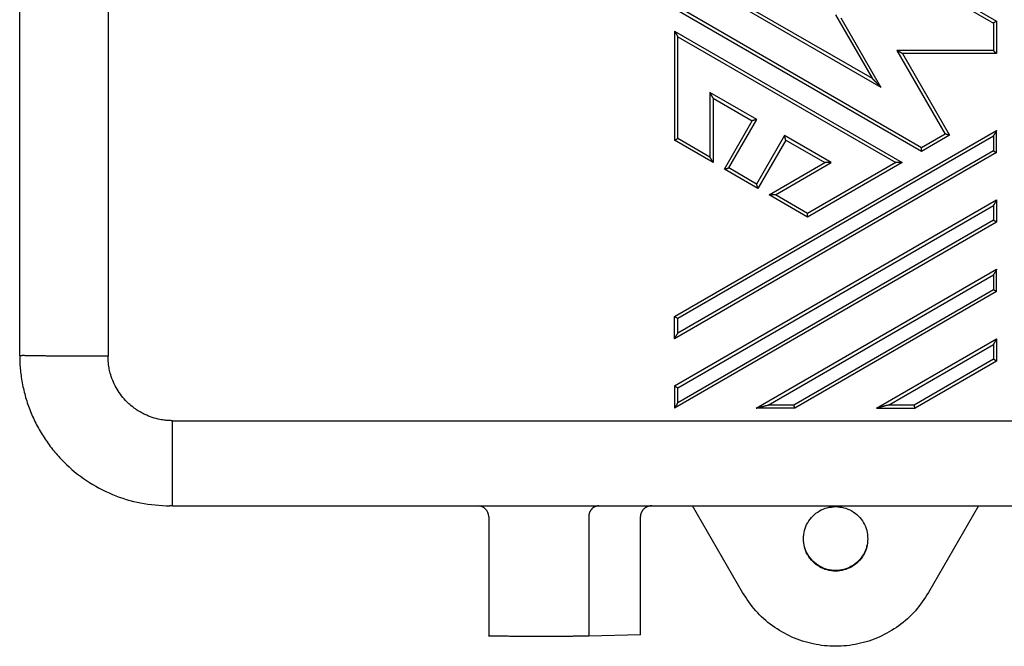
# Model space of a CAD drawing. Units: millimetres. Extents: x 0 to 297, y 0 to 210.
# Drawn here: x 180 to 226, y 48 to 78 of the extents above; entities that cross this region are included whole.
import ezdxf

# ---------------------------------------------------------------- set-up
doc = ezdxf.new("R2010")
doc.units = ezdxf.units.MM

msp = doc.modelspace()

# ---------------------------------------------------------------- linework, layer by layer
at = {"color": 7, "linetype": 'Continuous'}
for p, q in [((180.001, 62.023), (180.001, 94.013)), ((187.114, 55.023), (187, 55.023)), ((187.114, 55.023), (201.346, 55.023)), ((201.346, 55.023), (206.971, 55.023)), ((206.971, 55.023), (209.438, 55.023)), ((209.438, 55.023), (211.337, 55.023)), ((213.666, 50.989), (211.337, 55.023)), ((211.337, 55.023), (224.656, 55.023)), ((224.656, 55.023), (222.326, 50.989)), ((224.656, 55.023), (226.554, 55.023)), ((201.846, 54.523), (201.846, 48.969)), ((208.907, 49.019), (208.907, 54.525)), ((208.907, 49.019), (206.501, 48.962))]:
    msp.add_line(p, q, dxfattribs=at)
at = {"color": 2, "linetype": 'Continuous'}
for p, q in [((184.114, 93.751), (184.114, 61.988)), ((216.696, 82.662), (225.496, 77.581)), ((216.696, 82.487), (225.346, 77.493)), ((210.496, 80.237), (219.696, 74.926)), ((210.646, 79.976), (220.106, 74.514)), ((221.996, 71.519), (210.496, 78.159)), ((221.996, 71.691), (210.646, 78.244)), ((217.996, 77.87), (219.696, 74.925)), ((220.106, 74.514), (218.256, 77.719)), ((225.346, 77.493), (225.346, 76.219)), ((225.496, 77.581), (225.496, 76.07)), ((210.496, 77.119), (221.096, 71)), ((210.496, 77.119), (210.496, 72.039)), ((210.646, 76.858), (220.796, 70.998)), ((210.646, 72.124), (210.646, 76.858)), ((220.854, 76.219), (223.1, 72.328)), ((225.346, 76.219), (220.854, 76.219)), ((221.114, 76.07), (223.305, 72.275)), ((225.496, 76.07), (221.114, 76.07)), ((212.146, 74.26), (212.146, 71.258)), ((214.322, 73.004), (212.146, 74.26)), ((212.296, 74.002), (214.117, 72.951)), ((212.296, 74.002), (212.296, 71)), ((212.817, 70.699), (214.117, 72.951)), ((213.022, 70.753), (214.322, 73.004)), ((210.496, 63.841), (225.496, 72.501)), ((225.496, 71.462), (225.496, 72.501)), ((212.296, 71), (210.496, 72.039)), ((210.646, 63.753), (225.346, 72.24)), ((212.146, 71.258), (210.646, 72.124)), ((215.621, 72.254), (214.321, 70.003)), ((215.676, 72.051), (214.376, 69.799)), ((217.796, 70.998), (215.621, 72.254)), ((215.676, 72.051), (217.496, 71)), ((223.1, 72.328), (221.996, 71.691)), ((223.305, 72.275), (221.996, 71.519)), ((225.346, 72.24), (225.346, 71.547)), ((225.346, 71.547), (210.646, 63.06)), ((221.996, 71.519), (221.996, 71.691)), ((225.496, 71.462), (210.496, 62.802)), ((214.376, 69.799), (212.817, 70.699)), ((214.321, 70.003), (213.022, 70.753)), ((214.896, 69.499), (217.496, 71)), ((215.196, 69.497), (217.796, 70.998)), ((221.096, 71), (216.696, 68.459)), ((220.796, 70.998), (216.696, 68.631)), ((210.496, 60.608), (225.496, 69.268)), ((216.696, 68.459), (214.896, 69.499)), ((216.696, 68.631), (215.196, 69.497)), ((225.496, 69.268), (225.496, 68.228)), ((210.646, 60.52), (225.346, 69.007)), ((225.346, 69.007), (225.346, 68.314)), ((216.696, 68.459), (216.696, 68.631)), ((225.496, 68.228), (210.496, 59.569)), ((225.346, 68.314), (210.646, 59.827)), ((214.296, 59.569), (225.496, 66.035)), ((225.496, 64.995), (225.496, 66.035)), ((214.856, 59.717), (225.346, 65.774)), ((225.346, 65.774), (225.346, 65.081)), ((225.346, 65.081), (216.056, 59.717)), ((225.496, 64.995), (216.096, 59.569)), ((210.496, 62.802), (210.496, 63.841)), ((210.646, 63.06), (210.646, 63.753)), ((219.896, 59.569), (225.496, 62.802)), ((220.456, 59.717), (225.346, 62.541)), ((225.346, 62.541), (225.346, 61.848)), ((225.496, 62.802), (225.496, 61.762)), ((180.001, 62.023), (180.114, 62.023)), ((225.346, 61.848), (221.656, 59.717)), ((225.496, 61.762), (221.696, 59.569)), ((210.496, 60.608), (210.496, 59.569)), ((210.646, 59.827), (210.646, 60.52)), ((216.056, 59.717), (214.856, 59.717)), ((221.656, 59.717), (220.456, 59.717)), ((216.096, 59.569), (214.296, 59.569)), ((219.896, 59.569), (221.696, 59.569)), ((187.114, 55.023), (187.114, 58.989)), ((187.114, 58.989), (248.878, 58.989)), ((206.501, 54.525), (206.501, 48.962))]:
    msp.add_line(p, q, dxfattribs=at)
for centre, start, end in [((223.305, 72.275), 294.6311, 355.1599), ((212.817, 70.699), 184.8401, 245.3689)]:
    msp.add_arc(centre, 0.0000101, start, end, dxfattribs=at)
at = {"color": 7, "linetype": 'Continuous'}
msp.add_arc((201.346, 54.523), 0.5, 0, 90, dxfattribs=at)
at = {"color": 2, "linetype": 'Continuous'}
for points, knots in [([(225.496, 77.581), (225.496, 77.581), (225.496, 77.581), (225.495, 77.58), (225.493, 77.579), (225.491, 77.578), (225.488, 77.576), (225.485, 77.574), (225.481, 77.572), (225.476, 77.569), (225.471, 77.566), (225.465, 77.562), (225.459, 77.559), (225.452, 77.555), (225.443, 77.55), (225.434, 77.544), (225.424, 77.539), (225.414, 77.533), (225.403, 77.526), (225.39, 77.518), (225.375, 77.51), (225.361, 77.502), (225.351, 77.496), (225.346, 77.493)], [0, 0, 0, 0, 0.0004216, 0.0015783, 0.0034661, 0.0060783, 0.0094078, 0.0134475, 0.0181736, 0.0235538, 0.0295676, 0.0361947, 0.0434148, 0.0512075, 0.0612452, 0.0719499, 0.0832691, 0.0951503, 0.1075412, 0.1235862, 0.1400703, 0.1568728, 0.1738732, 0.1738732, 0.1738732, 0.1738732]), ([(210.496, 77.119), (210.496, 77.119), (210.496, 77.119), (210.497, 77.118), (210.498, 77.116), (210.499, 77.114), (210.501, 77.111), (210.503, 77.108), (210.505, 77.104), (210.508, 77.099), (210.511, 77.094), (210.514, 77.088), (210.518, 77.082), (210.522, 77.075), (210.526, 77.067), (210.53, 77.059), (210.535, 77.051), (210.54, 77.042), (210.546, 77.031), (210.553, 77.02), (210.559, 77.009), (210.566, 76.997), (210.574, 76.984), (210.581, 76.971), (210.59, 76.956), (210.6, 76.938), (210.611, 76.919), (210.623, 76.899), (210.634, 76.879), (210.642, 76.865), (210.646, 76.858)], [0, 0, 0, 0, 0.0004198, 0.0015609, 0.0034186, 0.0059876, 0.0092627, 0.0132386, 0.0179101, 0.0232719, 0.0293031, 0.0359765, 0.0432772, 0.0511903, 0.059701, 0.0687945, 0.0784558, 0.08867, 0.1009661, 0.1138649, 0.1273333, 0.1413381, 0.1558463, 0.1708246, 0.1862401, 0.2084046, 0.2310827, 0.2541674, 0.2775515, 0.3011281, 0.3011281, 0.3011281, 0.3011281]), ([(221.114, 76.07), (221.114, 76.07), (221.113, 76.07), (221.111, 76.071), (221.108, 76.073), (221.104, 76.075), (221.099, 76.078), (221.093, 76.081), (221.086, 76.085), (221.078, 76.09), (221.069, 76.095), (221.059, 76.101), (221.048, 76.107), (221.036, 76.114), (221.022, 76.122), (221.006, 76.131), (220.989, 76.141), (220.971, 76.151), (220.951, 76.163), (220.929, 76.176), (220.904, 76.19), (220.879, 76.204), (220.863, 76.214), (220.854, 76.219)], [0, 0, 0, 0, 0.0007689, 0.0028016, 0.0060872, 0.0106138, 0.0163689, 0.0233401, 0.031487, 0.0407541, 0.0511068, 0.0625105, 0.0749306, 0.0883323, 0.1055922, 0.1239976, 0.1434595, 0.1638886, 0.1851957, 0.2127918, 0.2411523, 0.270072, 0.2993454, 0.2993454, 0.2993454, 0.2993454]), ([(225.496, 76.07), (225.496, 76.07), (225.496, 76.07), (225.495, 76.071), (225.493, 76.073), (225.491, 76.075), (225.488, 76.078), (225.484, 76.081), (225.48, 76.085), (225.475, 76.09), (225.47, 76.095), (225.465, 76.101), (225.458, 76.107), (225.451, 76.114), (225.443, 76.122), (225.434, 76.131), (225.424, 76.141), (225.414, 76.151), (225.402, 76.163), (225.389, 76.176), (225.375, 76.19), (225.361, 76.204), (225.351, 76.214), (225.346, 76.219)], [0, 0, 0, 0, 0.0005146, 0.0019223, 0.0042161, 0.0073878, 0.0114286, 0.0163298, 0.0220632, 0.0285895, 0.0358845, 0.0439238, 0.0526828, 0.0621373, 0.0743173, 0.0873096, 0.1010512, 0.115479, 0.1305302, 0.1500282, 0.1700711, 0.1905136, 0.2112107, 0.2112107, 0.2112107, 0.2112107]), ([(225.496, 76.07), (225.496, 76.07), (225.496, 76.07), (225.496, 76.07), (225.496, 76.07)], [0, 0, 0, 0, 0.000004038669, 0.000008077338, 0.000008077338, 0.000008077338, 0.000008077338]), ([(219.696, 74.925), (219.697, 74.925), (219.698, 74.924), (219.7, 74.921), (219.705, 74.916), (219.711, 74.91), (219.719, 74.902), (219.728, 74.893), (219.74, 74.882), (219.752, 74.869), (219.766, 74.855), (219.782, 74.839), (219.799, 74.822), (219.819, 74.802), (219.841, 74.78), (219.866, 74.754), (219.893, 74.728), (219.921, 74.7), (219.952, 74.668), (219.988, 74.633), (220.027, 74.594), (220.066, 74.554), (220.093, 74.528), (220.106, 74.514)], [0, 0, 0, 0, 0.0014652, 0.0053891, 0.0117481, 0.020518, 0.0316746, 0.0451937, 0.0609963, 0.0789743, 0.0990602, 0.1211863, 0.145285, 0.1712889, 0.2047776, 0.2404867, 0.2782421, 0.3178697, 0.3591955, 0.4127094, 0.4676923, 0.5237437, 0.5804634, 0.5804634, 0.5804634, 0.5804634]), ([(212.296, 74.002), (212.296, 74.002), (212.296, 74.002), (212.295, 74.003), (212.294, 74.005), (212.293, 74.007), (212.291, 74.01), (212.289, 74.013), (212.287, 74.017), (212.284, 74.022), (212.281, 74.027), (212.278, 74.033), (212.274, 74.039), (212.27, 74.046), (212.266, 74.053), (212.262, 74.061), (212.257, 74.069), (212.252, 74.078), (212.246, 74.088), (212.239, 74.099), (212.233, 74.111), (212.226, 74.123), (212.218, 74.135), (212.211, 74.148), (212.202, 74.163), (212.192, 74.181), (212.181, 74.2), (212.169, 74.22), (212.158, 74.24), (212.15, 74.253), (212.146, 74.26)], [0, 0, 0, 0, 0.0004161, 0.0015465, 0.0033866, 0.0059314, 0.0091756, 0.0131142, 0.0177419, 0.0230535, 0.0290286, 0.0356405, 0.0428746, 0.0507163, 0.059151, 0.068164, 0.0777409, 0.0878669, 0.1000586, 0.1128503, 0.1262093, 0.1401032, 0.1544994, 0.1693653, 0.1846685, 0.2066787, 0.2292083, 0.2521522, 0.2754048, 0.2988609, 0.2988609, 0.2988609, 0.2988609]), ([(214.322, 73.004), (214.315, 73.003), (214.302, 72.999), (214.282, 72.994), (214.263, 72.989), (214.245, 72.984), (214.229, 72.98), (214.215, 72.976), (214.202, 72.972), (214.189, 72.969), (214.178, 72.966), (214.168, 72.964), (214.16, 72.961), (214.152, 72.959), (214.145, 72.958), (214.139, 72.956), (214.133, 72.955), (214.128, 72.953), (214.124, 72.952), (214.121, 72.952), (214.119, 72.951), (214.118, 72.951), (214.117, 72.951), (214.117, 72.951)], [0, 0, 0, 0, 0.0207157, 0.0411818, 0.0612529, 0.0807833, 0.0958629, 0.1103211, 0.1240944, 0.1371198, 0.1493341, 0.1588176, 0.1676058, 0.1756743, 0.1829985, 0.1895539, 0.1953159, 0.2002453, 0.2043134, 0.2075116, 0.2098313, 0.211264, 0.2118042, 0.2118042, 0.2118042, 0.2118042]), ([(225.496, 72.501), (225.496, 72.501), (225.496, 72.5), (225.495, 72.499), (225.494, 72.498), (225.493, 72.495), (225.492, 72.492), (225.49, 72.489), (225.487, 72.485), (225.485, 72.48), (225.482, 72.475), (225.478, 72.469), (225.475, 72.463), (225.471, 72.456), (225.467, 72.449), (225.462, 72.441), (225.457, 72.432), (225.452, 72.423), (225.446, 72.413), (225.44, 72.402), (225.433, 72.39), (225.426, 72.378), (225.419, 72.365), (225.411, 72.352), (225.402, 72.337), (225.392, 72.32), (225.381, 72.3), (225.37, 72.28), (225.358, 72.26), (225.35, 72.246), (225.346, 72.24)], [0, 0, 0, 0, 0.0004198, 0.0015609, 0.0034186, 0.0059876, 0.0092627, 0.0132386, 0.0179101, 0.0232719, 0.0293031, 0.0359765, 0.0432772, 0.0511903, 0.059701, 0.0687945, 0.0784558, 0.08867, 0.1009661, 0.1138649, 0.1273333, 0.1413381, 0.1558463, 0.1708246, 0.1862401, 0.2084046, 0.2310827, 0.2541674, 0.2775515, 0.3011281, 0.3011281, 0.3011281, 0.3011281]), ([(210.496, 72.039), (210.496, 72.039), (210.497, 72.039), (210.498, 72.04), (210.5, 72.041), (210.503, 72.043), (210.507, 72.045), (210.512, 72.047), (210.517, 72.05), (210.523, 72.054), (210.53, 72.057), (210.537, 72.061), (210.545, 72.066), (210.553, 72.071), (210.562, 72.076), (210.573, 72.082), (210.586, 72.089), (210.6, 72.098), (210.615, 72.106), (210.631, 72.115), (210.641, 72.121), (210.646, 72.124)], [0, 0, 0, 0, 0.0005385, 0.0020288, 0.0044605, 0.0078199, 0.0120933, 0.0172667, 0.0233262, 0.0302215, 0.0378863, 0.0462827, 0.0553729, 0.065119, 0.0754829, 0.0864269, 0.102535, 0.1193447, 0.1367141, 0.1545011, 0.1725638, 0.1725638, 0.1725638, 0.1725638]), ([(210.496, 72.039), (210.496, 72.039), (210.496, 72.039), (210.496, 72.039), (210.496, 72.039)], [0, 0, 0, 0, 0.000004283655, 0.000008567311, 0.000008567311, 0.000008567311, 0.000008567311]), ([(215.676, 72.051), (215.676, 72.051), (215.676, 72.051), (215.675, 72.051), (215.675, 72.052), (215.675, 72.053), (215.675, 72.054), (215.674, 72.055), (215.674, 72.056), (215.674, 72.058), (215.673, 72.06), (215.673, 72.062), (215.672, 72.064), (215.671, 72.066), (215.671, 72.069), (215.67, 72.072), (215.669, 72.076), (215.668, 72.079), (215.667, 72.083), (215.666, 72.087), (215.664, 72.091), (215.663, 72.096), (215.662, 72.101), (215.661, 72.105), (215.659, 72.111), (215.658, 72.116), (215.656, 72.122), (215.655, 72.128), (215.653, 72.135), (215.651, 72.141), (215.649, 72.148), (215.647, 72.155), (215.646, 72.162), (215.644, 72.169), (215.641, 72.177), (215.639, 72.187), (215.636, 72.198), (215.633, 72.209), (215.63, 72.22), (215.627, 72.232), (215.624, 72.243), (215.622, 72.251), (215.621, 72.254)], [0, 0, 0, 0, 0.0001246, 0.0004742, 0.0010479, 0.0018448, 0.0028638, 0.0041037, 0.0055636, 0.0072424, 0.0091389, 0.0112521, 0.013581, 0.0161244, 0.019137, 0.0223895, 0.0258779, 0.0295984, 0.0335468, 0.0377194, 0.0421121, 0.046721, 0.0515421, 0.0565714, 0.061805, 0.0677815, 0.0739697, 0.0803618, 0.08695, 0.0937263, 0.1006829, 0.1078118, 0.1151053, 0.1225553, 0.1301541, 0.141221, 0.1524874, 0.1639264, 0.1755108, 0.1872134, 0.1990072, 0.2108649, 0.2108649, 0.2108649, 0.2108649]), ([(223.305, 72.275), (223.305, 72.275), (223.304, 72.275), (223.303, 72.275), (223.301, 72.276), (223.297, 72.277), (223.293, 72.278), (223.289, 72.279), (223.283, 72.28), (223.277, 72.282), (223.27, 72.284), (223.262, 72.286), (223.253, 72.288), (223.244, 72.29), (223.232, 72.293), (223.22, 72.297), (223.207, 72.3), (223.193, 72.304), (223.177, 72.308), (223.159, 72.313), (223.14, 72.318), (223.12, 72.323), (223.107, 72.327), (223.1, 72.328)], [0, 0, 0, 0, 0.0005402, 0.0019729, 0.0042926, 0.0074908, 0.0115589, 0.0164884, 0.0222503, 0.0288057, 0.0361299, 0.0441984, 0.0529867, 0.0624702, 0.0746844, 0.0877098, 0.1014832, 0.1159413, 0.1310209, 0.1505514, 0.1706224, 0.1910886, 0.2118042, 0.2118042, 0.2118042, 0.2118042]), ([(225.346, 71.547), (225.351, 71.544), (225.362, 71.538), (225.377, 71.529), (225.392, 71.52), (225.407, 71.512), (225.419, 71.505), (225.43, 71.499), (225.439, 71.493), (225.448, 71.489), (225.456, 71.484), (225.463, 71.48), (225.469, 71.476), (225.475, 71.473), (225.481, 71.47), (225.485, 71.467), (225.489, 71.465), (225.492, 71.464), (225.494, 71.463), (225.495, 71.462), (225.496, 71.462), (225.496, 71.462)], [0, 0, 0, 0, 0.0180627, 0.0358497, 0.0532191, 0.0700288, 0.0861369, 0.0970809, 0.1074448, 0.1171909, 0.1262811, 0.1346775, 0.1423423, 0.1492376, 0.1552971, 0.1604705, 0.1647439, 0.1681033, 0.170535, 0.1720253, 0.1725638, 0.1725638, 0.1725638, 0.1725638]), ([(212.296, 71), (212.296, 71), (212.296, 71), (212.295, 71.001), (212.294, 71.003), (212.293, 71.005), (212.291, 71.008), (212.289, 71.011), (212.287, 71.015), (212.284, 71.02), (212.281, 71.025), (212.278, 71.031), (212.274, 71.037), (212.27, 71.044), (212.266, 71.051), (212.262, 71.059), (212.257, 71.067), (212.252, 71.076), (212.246, 71.086), (212.239, 71.097), (212.233, 71.109), (212.226, 71.121), (212.218, 71.133), (212.211, 71.146), (212.202, 71.161), (212.192, 71.178), (212.181, 71.198), (212.169, 71.218), (212.158, 71.238), (212.15, 71.251), (212.146, 71.258)], [0, 0, 0, 0, 0.0004161, 0.0015465, 0.0033866, 0.0059314, 0.0091756, 0.0131142, 0.0177419, 0.0230535, 0.0290286, 0.0356405, 0.0428746, 0.0507163, 0.059151, 0.068164, 0.0777409, 0.0878669, 0.1000586, 0.1128503, 0.1262093, 0.1401032, 0.1544994, 0.1693653, 0.1846685, 0.2066787, 0.2292083, 0.2521522, 0.2754048, 0.2988609, 0.2988609, 0.2988609, 0.2988609]), ([(225.496, 71.462), (225.496, 71.462), (225.496, 71.462), (225.496, 71.462), (225.496, 71.462)], [0, 0, 0, 0, 0.000004283655, 0.000008567311, 0.000008567311, 0.000008567311, 0.000008567311]), ([(212.296, 71), (212.296, 71), (212.296, 71), (212.296, 71), (212.296, 71)], [0, 0, 0, 0, 0.000002473217, 0.000004946433, 0.000004946433, 0.000004946433, 0.000004946433]), ([(212.817, 70.699), (212.817, 70.699), (212.818, 70.699), (212.819, 70.7), (212.821, 70.7), (212.824, 70.701), (212.828, 70.702), (212.833, 70.703), (212.839, 70.704), (212.845, 70.706), (212.852, 70.708), (212.86, 70.71), (212.868, 70.712), (212.878, 70.715), (212.889, 70.718), (212.902, 70.721), (212.915, 70.724), (212.929, 70.728), (212.945, 70.732), (212.963, 70.737), (212.982, 70.742), (213.002, 70.747), (213.015, 70.751), (213.022, 70.753)], [0, 0, 0, 0, 0.0005402, 0.0019729, 0.0042926, 0.0074908, 0.0115589, 0.0164884, 0.0222503, 0.0288057, 0.0361299, 0.0441984, 0.0529867, 0.0624702, 0.0746844, 0.0877098, 0.1014832, 0.1159413, 0.1310209, 0.1505514, 0.1706224, 0.1910886, 0.2118042, 0.2118042, 0.2118042, 0.2118042]), ([(217.796, 70.998), (217.786, 70.998), (217.767, 70.998), (217.738, 70.998), (217.71, 70.998), (217.684, 70.998), (217.661, 70.999), (217.64, 70.999), (217.621, 70.999), (217.603, 70.999), (217.586, 70.999), (217.572, 70.999), (217.559, 70.999), (217.548, 70.999), (217.538, 70.999), (217.528, 70.999), (217.52, 70.999), (217.513, 70.999), (217.507, 70.999), (217.503, 70.999), (217.499, 70.999), (217.497, 71), (217.496, 71), (217.496, 71)], [0, 0, 0, 0, 0.0292987, 0.0582491, 0.0866452, 0.1142812, 0.1356227, 0.1560877, 0.1755869, 0.1940306, 0.2113294, 0.2247638, 0.2372162, 0.2486518, 0.259036, 0.2683338, 0.2765106, 0.2835107, 0.2892932, 0.2938458, 0.2971561, 0.2992118, 0.3000026, 0.3000026, 0.3000026, 0.3000026]), ([(221.096, 71), (221.096, 71), (221.095, 71), (221.093, 70.999), (221.09, 70.999), (221.085, 70.999), (221.079, 70.999), (221.072, 70.999), (221.064, 70.999), (221.055, 70.999), (221.044, 70.999), (221.033, 70.999), (221.021, 70.999), (221.006, 70.999), (220.99, 70.999), (220.971, 70.999), (220.952, 70.999), (220.932, 70.999), (220.908, 70.998), (220.883, 70.998), (220.854, 70.998), (220.825, 70.998), (220.806, 70.998), (220.796, 70.998)], [0, 0, 0, 0, 0.0007908, 0.0028465, 0.0061568, 0.0107094, 0.0164919, 0.023492, 0.0316687, 0.0409666, 0.0513507, 0.0627864, 0.0752388, 0.0886732, 0.1059719, 0.1244157, 0.1439148, 0.1643799, 0.1857214, 0.2133573, 0.2417535, 0.2707038, 0.3000026, 0.3000026, 0.3000026, 0.3000026]), ([(221.096, 71), (221.096, 71), (221.096, 71), (221.096, 71), (221.096, 71)], [0, 0, 0, 0, 0.00000538766, 0.000013494, 0.000013494, 0.000013494, 0.000013494]), ([(214.376, 69.799), (214.376, 69.799), (214.376, 69.799), (214.375, 69.8), (214.375, 69.8), (214.375, 69.801), (214.375, 69.802), (214.374, 69.803), (214.374, 69.805), (214.374, 69.806), (214.373, 69.808), (214.373, 69.81), (214.372, 69.812), (214.371, 69.815), (214.371, 69.818), (214.37, 69.821), (214.369, 69.824), (214.368, 69.828), (214.367, 69.832), (214.366, 69.836), (214.364, 69.84), (214.363, 69.844), (214.362, 69.849), (214.361, 69.854), (214.359, 69.859), (214.358, 69.865), (214.356, 69.871), (214.355, 69.877), (214.353, 69.883), (214.351, 69.89), (214.349, 69.896), (214.347, 69.903), (214.346, 69.91), (214.344, 69.918), (214.341, 69.926), (214.339, 69.936), (214.336, 69.946), (214.333, 69.957), (214.33, 69.969), (214.327, 69.98), (214.324, 69.991), (214.322, 69.999), (214.321, 70.003)], [0, 0, 0, 0, 0.0001246, 0.0004742, 0.0010479, 0.0018448, 0.0028638, 0.0041037, 0.0055636, 0.0072424, 0.0091389, 0.0112521, 0.013581, 0.0161244, 0.019137, 0.0223895, 0.0258779, 0.0295984, 0.0335468, 0.0377194, 0.0421121, 0.046721, 0.0515421, 0.0565714, 0.061805, 0.0677815, 0.0739697, 0.0803618, 0.08695, 0.0937263, 0.1006829, 0.1078118, 0.1151053, 0.1225553, 0.1301541, 0.141221, 0.1524874, 0.1639264, 0.1755108, 0.1872134, 0.1990072, 0.2108649, 0.2108649, 0.2108649, 0.2108649]), ([(215.196, 69.497), (215.186, 69.497), (215.167, 69.497), (215.138, 69.497), (215.11, 69.497), (215.084, 69.497), (215.061, 69.497), (215.04, 69.497), (215.021, 69.498), (215.003, 69.498), (214.986, 69.498), (214.972, 69.498), (214.959, 69.498), (214.948, 69.498), (214.938, 69.498), (214.928, 69.498), (214.92, 69.498), (214.913, 69.498), (214.907, 69.498), (214.903, 69.498), (214.899, 69.498), (214.897, 69.498), (214.896, 69.499), (214.896, 69.499)], [0, 0, 0, 0, 0.0292987, 0.0582491, 0.0866452, 0.1142812, 0.1356227, 0.1560877, 0.1755869, 0.1940306, 0.2113294, 0.2247638, 0.2372162, 0.2486518, 0.259036, 0.2683338, 0.2765106, 0.2835107, 0.2892932, 0.2938458, 0.2971561, 0.2992118, 0.3000026, 0.3000026, 0.3000026, 0.3000026]), ([(214.896, 69.499), (214.896, 69.499), (214.896, 69.499), (214.896, 69.499), (214.896, 69.499)], [0, 0, 0, 0, 0.00000810635, 0.000013494, 0.000013494, 0.000013494, 0.000013494]), ([(225.496, 69.268), (225.496, 69.268), (225.496, 69.267), (225.495, 69.266), (225.494, 69.264), (225.493, 69.262), (225.492, 69.259), (225.49, 69.256), (225.487, 69.252), (225.485, 69.247), (225.482, 69.242), (225.478, 69.236), (225.475, 69.23), (225.471, 69.223), (225.467, 69.216), (225.462, 69.208), (225.457, 69.199), (225.452, 69.19), (225.446, 69.18), (225.44, 69.169), (225.433, 69.157), (225.426, 69.145), (225.419, 69.132), (225.411, 69.119), (225.402, 69.104), (225.392, 69.087), (225.381, 69.067), (225.37, 69.047), (225.358, 69.027), (225.35, 69.013), (225.346, 69.007)], [0, 0, 0, 0, 0.0004198, 0.0015609, 0.0034186, 0.0059876, 0.0092627, 0.0132386, 0.0179101, 0.0232719, 0.0293031, 0.0359765, 0.0432772, 0.0511903, 0.059701, 0.0687945, 0.0784558, 0.08867, 0.1009661, 0.1138649, 0.1273333, 0.1413381, 0.1558463, 0.1708246, 0.1862401, 0.2084046, 0.2310827, 0.2541674, 0.2775515, 0.3011281, 0.3011281, 0.3011281, 0.3011281]), ([(225.496, 68.228), (225.496, 68.229), (225.495, 68.229), (225.494, 68.23), (225.492, 68.231), (225.489, 68.232), (225.485, 68.234), (225.481, 68.237), (225.475, 68.24), (225.469, 68.243), (225.463, 68.247), (225.456, 68.251), (225.448, 68.256), (225.439, 68.26), (225.43, 68.266), (225.419, 68.272), (225.407, 68.279), (225.392, 68.287), (225.377, 68.296), (225.362, 68.305), (225.351, 68.311), (225.346, 68.314)], [0, 0, 0, 0, 0.0005385, 0.0020288, 0.0044605, 0.0078199, 0.0120933, 0.0172667, 0.0233262, 0.0302215, 0.0378863, 0.0462827, 0.0553729, 0.065119, 0.0754829, 0.0864269, 0.102535, 0.1193447, 0.1367141, 0.1545011, 0.1725638, 0.1725638, 0.1725638, 0.1725638]), ([(225.496, 68.228), (225.496, 68.228), (225.496, 68.228), (225.496, 68.228), (225.496, 68.228)], [0, 0, 0, 0, 0.000004283655, 0.000008567311, 0.000008567311, 0.000008567311, 0.000008567311]), ([(225.496, 66.035), (225.496, 66.035), (225.496, 66.034), (225.495, 66.033), (225.494, 66.031), (225.493, 66.029), (225.492, 66.026), (225.49, 66.023), (225.487, 66.019), (225.485, 66.014), (225.482, 66.009), (225.478, 66.003), (225.475, 65.997), (225.471, 65.99), (225.467, 65.983), (225.462, 65.975), (225.457, 65.966), (225.452, 65.957), (225.446, 65.947), (225.44, 65.936), (225.433, 65.924), (225.426, 65.912), (225.419, 65.899), (225.411, 65.886), (225.402, 65.871), (225.392, 65.854), (225.381, 65.834), (225.37, 65.814), (225.358, 65.794), (225.35, 65.78), (225.346, 65.774)], [0, 0, 0, 0, 0.0004198, 0.0015609, 0.0034186, 0.0059876, 0.0092627, 0.0132386, 0.0179101, 0.0232719, 0.0293031, 0.0359765, 0.0432772, 0.0511903, 0.059701, 0.0687945, 0.0784558, 0.08867, 0.1009661, 0.1138649, 0.1273333, 0.1413381, 0.1558463, 0.1708246, 0.1862401, 0.2084046, 0.2310827, 0.2541674, 0.2775515, 0.3011281, 0.3011281, 0.3011281, 0.3011281]), ([(225.496, 64.995), (225.496, 64.996), (225.495, 64.996), (225.494, 64.996), (225.492, 64.998), (225.489, 64.999), (225.485, 65.001), (225.481, 65.004), (225.475, 65.007), (225.469, 65.01), (225.463, 65.014), (225.456, 65.018), (225.448, 65.023), (225.439, 65.027), (225.43, 65.032), (225.419, 65.039), (225.407, 65.046), (225.392, 65.054), (225.377, 65.063), (225.362, 65.072), (225.351, 65.078), (225.346, 65.081)], [0, 0, 0, 0, 0.0005385, 0.0020288, 0.0044605, 0.0078199, 0.0120933, 0.0172667, 0.0233262, 0.0302215, 0.0378863, 0.0462827, 0.0553729, 0.065119, 0.0754829, 0.0864269, 0.102535, 0.1193447, 0.1367141, 0.1545011, 0.1725638, 0.1725638, 0.1725638, 0.1725638]), ([(225.496, 64.995), (225.496, 64.995), (225.496, 64.995), (225.496, 64.995), (225.496, 64.995)], [0, 0, 0, 0, 0.000004283655, 0.00000856731, 0.00000856731, 0.00000856731, 0.00000856731]), ([(210.496, 63.841), (210.496, 63.841), (210.497, 63.84), (210.498, 63.84), (210.499, 63.839), (210.502, 63.837), (210.504, 63.836), (210.508, 63.834), (210.512, 63.831), (210.516, 63.828), (210.522, 63.825), (210.527, 63.822), (210.534, 63.818), (210.541, 63.814), (210.549, 63.809), (210.558, 63.804), (210.568, 63.798), (210.578, 63.792), (210.59, 63.786), (210.603, 63.778), (210.617, 63.77), (210.632, 63.761), (210.641, 63.756), (210.646, 63.753)], [0, 0, 0, 0, 0.0004216, 0.0015783, 0.0034661, 0.0060783, 0.0094078, 0.0134475, 0.0181736, 0.0235538, 0.0295676, 0.0361947, 0.0434148, 0.0512075, 0.0612452, 0.0719499, 0.0832691, 0.0951503, 0.1075412, 0.1235862, 0.1400703, 0.1568728, 0.1738732, 0.1738732, 0.1738732, 0.1738732]), ([(210.496, 62.802), (210.496, 62.802), (210.497, 62.802), (210.497, 62.803), (210.498, 62.805), (210.499, 62.807), (210.501, 62.81), (210.503, 62.813), (210.505, 62.817), (210.508, 62.822), (210.511, 62.827), (210.514, 62.832), (210.518, 62.839), (210.522, 62.846), (210.526, 62.853), (210.531, 62.861), (210.536, 62.869), (210.541, 62.878), (210.547, 62.888), (210.553, 62.899), (210.56, 62.911), (210.567, 62.923), (210.574, 62.935), (210.581, 62.948), (210.59, 62.963), (210.6, 62.98), (210.611, 63), (210.623, 63.02), (210.634, 63.04), (210.642, 63.053), (210.646, 63.06)], [0, 0, 0, 0, 0.0004161, 0.0015465, 0.0033866, 0.0059314, 0.0091756, 0.0131142, 0.0177419, 0.0230535, 0.0290286, 0.0356405, 0.0428746, 0.0507163, 0.059151, 0.068164, 0.0777409, 0.0878669, 0.1000586, 0.1128503, 0.1262093, 0.1401032, 0.1544994, 0.1693653, 0.1846685, 0.2066787, 0.2292083, 0.2521522, 0.2754048, 0.2988609, 0.2988609, 0.2988609, 0.2988609]), ([(210.496, 62.802), (210.496, 62.802), (210.496, 62.802), (210.496, 62.802), (210.496, 62.802)], [0, 0, 0, 0, 0.000002473217, 0.000004946433, 0.000004946433, 0.000004946433, 0.000004946433]), ([(225.496, 62.802), (225.496, 62.801), (225.496, 62.801), (225.495, 62.8), (225.494, 62.798), (225.493, 62.796), (225.492, 62.793), (225.49, 62.79), (225.487, 62.786), (225.485, 62.781), (225.482, 62.776), (225.478, 62.77), (225.475, 62.764), (225.471, 62.757), (225.467, 62.75), (225.462, 62.742), (225.457, 62.733), (225.452, 62.724), (225.446, 62.714), (225.44, 62.703), (225.433, 62.691), (225.426, 62.679), (225.419, 62.666), (225.411, 62.653), (225.402, 62.638), (225.392, 62.621), (225.381, 62.601), (225.37, 62.581), (225.358, 62.561), (225.35, 62.547), (225.346, 62.541)], [0, 0, 0, 0, 0.0004198, 0.0015609, 0.0034186, 0.0059876, 0.0092627, 0.0132386, 0.0179101, 0.0232719, 0.0293031, 0.0359765, 0.0432772, 0.0511903, 0.059701, 0.0687945, 0.0784558, 0.08867, 0.1009661, 0.1138649, 0.1273333, 0.1413381, 0.1558463, 0.1708246, 0.1862401, 0.2084046, 0.2310827, 0.2541674, 0.2775515, 0.3011281, 0.3011281, 0.3011281, 0.3011281]), ([(184.114, 61.988), (183.941, 61.988), (183.598, 61.989), (183.144, 61.989), (182.757, 61.99), (182.437, 61.992), (182.153, 61.993), (181.906, 61.994), (181.694, 61.995), (181.493, 61.997), (181.302, 61.998), (181.123, 62), (180.958, 62.002), (180.805, 62.004), (180.667, 62.005), (180.543, 62.007), (180.434, 62.01), (180.341, 62.012), (180.264, 62.014), (180.203, 62.016), (180.158, 62.018), (180.13, 62.019), (180.118, 62.022), (180.114, 62.023)], [0, 0, 0, 0, 0.519221, 1.029656, 1.360893, 1.681586, 1.989922, 2.21151, 2.423505, 2.62525, 2.816085, 2.994984, 3.161019, 3.313685, 3.452475, 3.576632, 3.685523, 3.778829, 3.85623, 3.917293, 3.96173, 3.989444, 4.000431, 4.000431, 4.000431, 4.000431]), ([(187.114, 58.989), (187.058, 58.989), (186.945, 58.991), (186.792, 59.005), (186.655, 59.023), (186.453, 59.058), (186.174, 59.132), (185.784, 59.287), (185.378, 59.524), (185.019, 59.826), (184.741, 60.14), (184.531, 60.447), (184.361, 60.778), (184.245, 61.094), (184.171, 61.387), (184.135, 61.618), (184.117, 61.819), (184.115, 61.932), (184.114, 61.988)], [0, 0, 0, 0, 0.168867, 0.337733, 0.460128, 0.582626, 0.953652, 1.324676, 1.839487, 2.354294, 2.725243, 3.096191, 3.467137, 3.838083, 4.104733, 4.371177, 4.540171, 4.709166, 4.709166, 4.709166, 4.709166]), ([(225.496, 61.762), (225.496, 61.762), (225.495, 61.763), (225.494, 61.763), (225.492, 61.765), (225.489, 61.766), (225.485, 61.768), (225.481, 61.771), (225.475, 61.774), (225.469, 61.777), (225.463, 61.781), (225.456, 61.785), (225.448, 61.789), (225.439, 61.794), (225.43, 61.799), (225.419, 61.806), (225.407, 61.813), (225.392, 61.821), (225.377, 61.83), (225.362, 61.839), (225.351, 61.845), (225.346, 61.848)], [0, 0, 0, 0, 0.0005385, 0.0020288, 0.0044605, 0.0078199, 0.0120933, 0.0172667, 0.0233262, 0.0302215, 0.0378863, 0.0462827, 0.0553729, 0.065119, 0.0754829, 0.0864269, 0.102535, 0.1193447, 0.1367141, 0.1545011, 0.1725638, 0.1725638, 0.1725638, 0.1725638]), ([(210.496, 60.608), (210.496, 60.608), (210.497, 60.607), (210.498, 60.607), (210.499, 60.606), (210.502, 60.604), (210.504, 60.603), (210.508, 60.601), (210.512, 60.598), (210.516, 60.595), (210.522, 60.592), (210.527, 60.589), (210.534, 60.585), (210.541, 60.581), (210.549, 60.576), (210.558, 60.571), (210.568, 60.565), (210.578, 60.559), (210.59, 60.552), (210.603, 60.545), (210.617, 60.537), (210.632, 60.528), (210.641, 60.523), (210.646, 60.52)], [0, 0, 0, 0, 0.0004216, 0.0015783, 0.0034661, 0.0060783, 0.0094078, 0.0134475, 0.0181736, 0.0235538, 0.0295676, 0.0361947, 0.0434148, 0.0512075, 0.0612452, 0.0719499, 0.0832691, 0.0951503, 0.1075412, 0.1235862, 0.1400703, 0.1568728, 0.1738732, 0.1738732, 0.1738732, 0.1738732]), ([(210.646, 59.827), (210.642, 59.82), (210.634, 59.807), (210.623, 59.787), (210.611, 59.767), (210.6, 59.747), (210.59, 59.73), (210.581, 59.715), (210.574, 59.702), (210.567, 59.69), (210.56, 59.678), (210.553, 59.666), (210.547, 59.655), (210.541, 59.645), (210.536, 59.636), (210.531, 59.628), (210.526, 59.62), (210.522, 59.612), (210.518, 59.606), (210.514, 59.599), (210.511, 59.594), (210.508, 59.589), (210.505, 59.584), (210.503, 59.58), (210.501, 59.577), (210.499, 59.574), (210.498, 59.572), (210.497, 59.57), (210.497, 59.569), (210.496, 59.569), (210.496, 59.569)], [0, 0, 0, 0, 0.0234561, 0.0467088, 0.0696526, 0.0921823, 0.1141924, 0.1294956, 0.1443616, 0.1587577, 0.1726516, 0.1860107, 0.1988023, 0.210994, 0.2211201, 0.2306969, 0.23971, 0.2481446, 0.2559863, 0.2632204, 0.2698323, 0.2758074, 0.281119, 0.2857467, 0.2896853, 0.2929296, 0.2954743, 0.2973145, 0.2984449, 0.2988609, 0.2988609, 0.2988609, 0.2988609]), ([(214.296, 59.569), (214.297, 59.569), (214.299, 59.569), (214.302, 59.57), (214.309, 59.572), (214.317, 59.574), (214.328, 59.577), (214.341, 59.58), (214.356, 59.584), (214.374, 59.589), (214.393, 59.594), (214.414, 59.599), (214.437, 59.606), (214.464, 59.613), (214.495, 59.621), (214.529, 59.63), (214.566, 59.64), (214.604, 59.65), (214.647, 59.661), (214.695, 59.674), (214.748, 59.688), (214.802, 59.703), (214.838, 59.712), (214.856, 59.717)], [0, 0, 0, 0, 0.001541, 0.005526, 0.0119317, 0.0207342, 0.0319092, 0.0454326, 0.0612256, 0.0791811, 0.0992318, 0.1213107, 0.1453508, 0.1712849, 0.2046773, 0.2402786, 0.2779161, 0.3174174, 0.3586099, 0.4119521, 0.4667626, 0.5226447, 0.5792015, 0.5792015, 0.5792015, 0.5792015]), ([(216.096, 59.569), (216.096, 59.569), (216.096, 59.569), (216.096, 59.569), (216.096, 59.57), (216.096, 59.571), (216.095, 59.572), (216.095, 59.573), (216.095, 59.574), (216.094, 59.576), (216.093, 59.578), (216.093, 59.58), (216.092, 59.583), (216.091, 59.586), (216.091, 59.589), (216.09, 59.592), (216.089, 59.595), (216.088, 59.599), (216.087, 59.603), (216.085, 59.608), (216.084, 59.612), (216.083, 59.617), (216.082, 59.622), (216.08, 59.627), (216.079, 59.632), (216.077, 59.637), (216.076, 59.644), (216.074, 59.651), (216.072, 59.658), (216.07, 59.666), (216.067, 59.675), (216.065, 59.683), (216.063, 59.691), (216.061, 59.7), (216.058, 59.709), (216.057, 59.714), (216.056, 59.717)], [0, 0, 0, 0, 0.00013, 0.0005095, 0.0011369, 0.0020103, 0.0031279, 0.0044878, 0.0060879, 0.0079263, 0.0100012, 0.0123106, 0.0148526, 0.0176252, 0.0206265, 0.0241233, 0.02786, 0.0318298, 0.0360261, 0.0404421, 0.0450713, 0.0499067, 0.0549418, 0.0601698, 0.0655841, 0.0711779, 0.0769445, 0.0848595, 0.0929876, 0.1013073, 0.1097967, 0.1184341, 0.1271977, 0.1360658, 0.1450167, 0.1540284, 0.1540284, 0.1540284, 0.1540284]), ([(220.456, 59.717), (220.438, 59.712), (220.402, 59.703), (220.348, 59.688), (220.295, 59.674), (220.247, 59.661), (220.204, 59.65), (220.166, 59.64), (220.129, 59.63), (220.095, 59.621), (220.064, 59.613), (220.037, 59.606), (220.014, 59.599), (219.993, 59.594), (219.974, 59.589), (219.956, 59.584), (219.941, 59.58), (219.928, 59.577), (219.917, 59.574), (219.909, 59.572), (219.902, 59.57), (219.899, 59.569), (219.897, 59.569), (219.896, 59.569)], [0, 0, 0, 0, 0.0565567, 0.1124388, 0.1672494, 0.2205916, 0.2617841, 0.3012854, 0.3389229, 0.3745242, 0.4079166, 0.4338507, 0.4578908, 0.4799697, 0.5000204, 0.5179758, 0.5337689, 0.5472923, 0.5584673, 0.5672698, 0.5736755, 0.5776604, 0.5792015, 0.5792015, 0.5792015, 0.5792015]), ([(221.696, 59.569), (221.696, 59.569), (221.696, 59.569), (221.696, 59.569), (221.696, 59.57), (221.696, 59.571), (221.695, 59.572), (221.695, 59.573), (221.695, 59.574), (221.694, 59.576), (221.693, 59.578), (221.693, 59.58), (221.692, 59.583), (221.691, 59.586), (221.691, 59.589), (221.69, 59.592), (221.689, 59.595), (221.688, 59.599), (221.687, 59.603), (221.685, 59.608), (221.684, 59.612), (221.683, 59.617), (221.682, 59.622), (221.68, 59.627), (221.679, 59.632), (221.677, 59.637), (221.676, 59.644), (221.674, 59.651), (221.672, 59.658), (221.67, 59.666), (221.667, 59.675), (221.665, 59.683), (221.663, 59.691), (221.661, 59.7), (221.658, 59.709), (221.657, 59.714), (221.656, 59.717)], [0, 0, 0, 0, 0.00013, 0.0005095, 0.0011369, 0.0020103, 0.0031279, 0.0044878, 0.0060879, 0.0079263, 0.0100012, 0.0123106, 0.0148526, 0.0176252, 0.0206265, 0.0241233, 0.02786, 0.0318298, 0.0360261, 0.0404421, 0.0450713, 0.0499067, 0.0549418, 0.0601698, 0.0655841, 0.0711779, 0.0769445, 0.0848595, 0.0929876, 0.1013073, 0.1097967, 0.1184341, 0.1271977, 0.1360658, 0.1450167, 0.1540284, 0.1540284, 0.1540284, 0.1540284]), ([(210.496, 59.569), (210.496, 59.569), (210.496, 59.569), (210.496, 59.569), (210.496, 59.569)], [0, 0, 0, 0, 0.000002473217, 0.000004946433, 0.000004946433, 0.000004946433, 0.000004946433]), ([(214.296, 59.569), (214.296, 59.569), (214.296, 59.569), (214.296, 59.569), (214.296, 59.569)], [0, 0, 0, 0, 0.00000683432, 0.00002288186, 0.00002288186, 0.00002288186, 0.00002288186]), ([(219.896, 59.569), (219.896, 59.569), (219.896, 59.569), (219.896, 59.569), (219.896, 59.569)], [0, 0, 0, 0, 0.00001604754, 0.00002288186, 0.00002288186, 0.00002288186, 0.00002288186]), ([(206.971, 55.023), (206.964, 55.023), (206.95, 55.023), (206.929, 55.022), (206.907, 55.019), (206.886, 55.015), (206.864, 55.01), (206.842, 55.004), (206.82, 54.997), (206.798, 54.989), (206.777, 54.979), (206.756, 54.968), (206.735, 54.956), (206.714, 54.942), (206.695, 54.928), (206.675, 54.912), (206.657, 54.895), (206.639, 54.878), (206.623, 54.859), (206.607, 54.839), (206.592, 54.819), (206.578, 54.798), (206.566, 54.776), (206.554, 54.754), (206.544, 54.732), (206.535, 54.709), (206.527, 54.686), (206.52, 54.662), (206.514, 54.639), (206.509, 54.616), (206.506, 54.593), (206.503, 54.57), (206.502, 54.547), (206.502, 54.532), (206.501, 54.525)], [0, 0, 0, 0, 0.0209199, 0.0422126, 0.0638717, 0.085889, 0.1082552, 0.1309587, 0.1539866, 0.1773237, 0.2009529, 0.2248548, 0.2490083, 0.2733895, 0.297973, 0.3227308, 0.3476335, 0.3726495, 0.3977458, 0.4228884, 0.4480417, 0.4731702, 0.4982374, 0.5232074, 0.5480443, 0.5727135, 0.5971808, 0.6214142, 0.6453829, 0.6690584, 0.692414, 0.7154256, 0.7380714, 0.7603323, 0.7603323, 0.7603323, 0.7603323])]:
    msp.add_open_spline(points, degree=3, knots=knots, dxfattribs=at)
at = {"color": 7, "linetype": 'Continuous'}
for points, knots in [([(180.001, 62.023), (180.001, 62.022), (180.001, 62.021), (180.001, 62.019), (180.001, 62.019)], [0, 0, 0, 0, 0.002094456, 0.004188913, 0.004188913, 0.004188913, 0.004188913]), ([(180.001, 62.019), (180.002, 61.9), (180.006, 61.671), (180.032, 61.334), (180.073, 60.998), (180.151, 60.546), (180.292, 59.985), (180.524, 59.338), (180.818, 58.717), (181.11, 58.229), (181.374, 57.854), (181.582, 57.587), (181.809, 57.323), (182.281, 56.826), (183.086, 56.165), (184.302, 55.519), (185.623, 55.102), (186.538, 55.05), (186.996, 55.023)], [0, 0, 0, 0, 0.357126, 0.685131, 1.014614, 1.373486, 2.059701, 2.745912, 3.432347, 4.118784, 4.448218, 4.807037, 5.134901, 5.491858, 6.862985, 8.234129, 9.605264, 10.976424, 10.976424, 10.976424, 10.976424]), ([(186.996, 55.023), (186.997, 55.023), (186.998, 55.023), (187, 55.023), (187, 55.023)], [0, 0, 0, 0, 0.002094537, 0.004189074, 0.004189074, 0.004189074, 0.004189074]), ([(209.367, 55.019), (209.359, 55.018), (209.344, 55.016), (209.322, 55.012), (209.299, 55.006), (209.277, 55), (209.255, 54.993), (209.232, 54.985), (209.21, 54.976), (209.189, 54.965), (209.167, 54.954), (209.146, 54.942), (209.126, 54.929), (209.106, 54.915), (209.087, 54.9), (209.069, 54.884), (209.051, 54.867), (209.035, 54.85), (209.019, 54.832), (209.004, 54.813), (208.99, 54.794), (208.978, 54.774), (208.966, 54.754), (208.955, 54.733), (208.946, 54.713), (208.937, 54.692), (208.93, 54.671), (208.924, 54.65), (208.918, 54.628), (208.914, 54.607), (208.911, 54.586), (208.909, 54.566), (208.907, 54.545), (208.907, 54.532), (208.907, 54.525)], [0, 0, 0, 0, 0.0225224, 0.0453258, 0.0683895, 0.091691, 0.1152067, 0.1389115, 0.1627792, 0.1867827, 0.2108943, 0.2350857, 0.2593283, 0.2835936, 0.3078533, 0.3320795, 0.3562451, 0.3803238, 0.4042901, 0.4281201, 0.4517909, 0.4752811, 0.4985709, 0.5216418, 0.5444769, 0.5670609, 0.58938, 0.6114217, 0.6331751, 0.6546305, 0.6757794, 0.6966147, 0.7171301, 0.7373207, 0.7373207, 0.7373207, 0.7373207]), ([(209.438, 55.023), (209.435, 55.023), (209.429, 55.023), (209.42, 55.023), (209.412, 55.023), (209.403, 55.022), (209.394, 55.022), (209.385, 55.021), (209.376, 55.02), (209.37, 55.019), (209.367, 55.019)], [0, 0, 0, 0, 0.00869899, 0.0174637, 0.02629336, 0.03518718, 0.04414426, 0.05316368, 0.06224444, 0.07138548, 0.07138548, 0.07138548, 0.07138548]), ([(216.496, 53.489), (216.506, 53.62), (216.526, 53.881), (216.683, 54.247), (216.923, 54.562), (217.238, 54.801), (217.603, 54.959), (217.865, 54.979), (217.996, 54.989)], [0, 0, 0, 0, 0.391564, 0.78313, 1.174699, 1.566272, 1.957848, 2.349426, 2.349426, 2.349426, 2.349426]), ([(217.996, 54.989), (218.127, 54.979), (218.389, 54.959), (218.755, 54.801), (219.069, 54.562), (219.309, 54.247), (219.466, 53.881), (219.486, 53.62), (219.496, 53.489)], [0, 0, 0, 0, 0.391578, 0.783155, 1.174728, 1.566297, 1.957863, 2.349426, 2.349426, 2.349426, 2.349426]), ([(219.496, 53.504), (219.485, 53.374), (219.463, 53.114), (219.304, 52.752), (219.064, 52.441), (218.75, 52.203), (218.386, 52.053), (217.996, 52.002), (217.606, 52.053), (217.242, 52.203), (216.929, 52.441), (216.689, 52.752), (216.53, 53.114), (216.507, 53.374), (216.496, 53.504)], [0, 0, 0, 0, 0.389048, 0.778099, 1.167153, 1.55621, 1.945271, 2.334334, 2.723396, 3.112457, 3.501515, 3.890568, 4.279619, 4.668667, 4.668667, 4.668667, 4.668667]), ([(219.496, 53.489), (219.486, 53.358), (219.466, 53.096), (219.309, 52.73), (219.069, 52.416), (218.755, 52.175), (218.389, 52.023), (217.996, 51.971), (217.603, 52.023), (217.238, 52.175), (216.923, 52.416), (216.683, 52.73), (216.526, 53.096), (216.506, 53.358), (216.496, 53.489)], [0, 0, 0, 0, 0.391564, 0.78313, 1.174699, 1.566272, 1.957848, 2.349426, 2.741005, 3.132581, 3.524154, 3.915723, 4.307289, 4.698853, 4.698853, 4.698853, 4.698853]), ([(222.326, 50.989), (222.133, 50.697), (221.748, 50.114), (220.954, 49.415), (220.045, 48.887), (219.043, 48.562), (217.996, 48.452), (216.949, 48.562), (215.947, 48.887), (215.038, 49.415), (214.245, 50.114), (213.859, 50.697), (213.666, 50.989)], [0, 0, 0, 0, 1.045259, 2.090525, 3.1358, 4.181081, 5.226365, 6.271649, 7.31693, 8.362205, 9.407471, 10.45273, 10.45273, 10.45273, 10.45273]), ([(206.501, 48.962), (206.483, 48.961), (206.443, 48.96), (206.38, 48.959), (206.308, 48.958), (206.228, 48.957), (206.141, 48.956), (206.046, 48.955), (205.944, 48.954), (205.836, 48.953), (205.722, 48.952), (205.591, 48.951), (205.444, 48.951), (205.279, 48.95), (205.109, 48.949), (204.913, 48.949), (204.692, 48.948), (204.447, 48.948), (204.2, 48.948), (203.953, 48.948), (203.71, 48.948), (203.491, 48.949), (203.297, 48.949), (203.13, 48.95), (202.969, 48.951), (202.825, 48.952), (202.698, 48.953), (202.588, 48.954), (202.484, 48.954), (202.386, 48.955), (202.301, 48.956), (202.226, 48.957), (202.162, 48.958), (202.103, 48.959), (202.051, 48.96), (202.004, 48.961), (201.963, 48.962), (201.928, 48.963), (201.899, 48.964), (201.877, 48.965), (201.861, 48.967), (201.851, 48.967), (201.847, 48.968), (201.846, 48.969)], [0, 0, 0, 0, 0.055317, 0.11902, 0.190901, 0.270752, 0.358367, 0.453297, 0.555025, 0.663239, 0.777625, 0.897871, 1.055451, 1.220006, 1.390777, 1.567006, 1.808166, 2.05378, 2.301874, 2.54947, 2.793599, 3.032297, 3.206056, 3.373843, 3.534913, 3.688524, 3.805264, 3.915873, 4.020047, 4.117486, 4.207889, 4.277497, 4.341606, 4.400103, 4.452877, 4.499817, 4.540812, 4.575686, 4.604311, 4.626653, 4.642677, 4.652358, 4.655752, 4.655752, 4.655752, 4.655752])]:
    msp.add_open_spline(points, degree=3, knots=knots, dxfattribs=at)
at = {"color": 2, "linetype": 'Continuous'}
msp.add_open_spline([(225.496, 61.762), (225.496, 61.762), (225.496, 61.762), (225.496, 61.762), (225.496, 61.762)], degree=3, dxfattribs=at)

doc.saveas('drawing.dxf')
